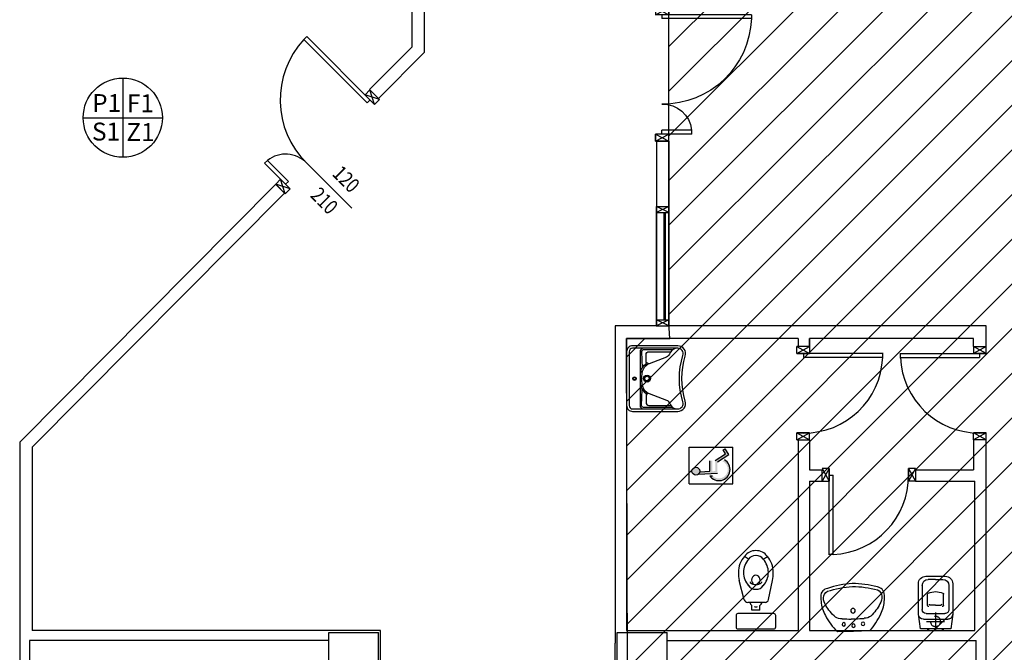
# Model space of a CAD drawing. Units: millimetres. Extents: x -7078 to -6967, y -13617 to -13570.
# Drawn here: x -7037 to -7027, y -13598 to -13592 of the extents above; entities that cross this region are included whole.
import ezdxf
from ezdxf.enums import TextEntityAlignment as Align

# ---------------------------------------------------------------- set-up
doc = ezdxf.new("R2010")
doc.units = ezdxf.units.MM
for name, pattern in [('CONTINUA', [0]), ('HIDDEN', [0.375, 0.25, -0.125]), ('LINEA-PUNTO', [1, 0.5, -0.25, 0, -0.25])]:
    doc.linetypes.add(name, pattern=pattern)
for name, color, linetype in [('02-progetto', 5, 'Continuous'), ('03-costruzioni', 10, 'Continuous'), ('08-SANITARIO', 8, 'Continuous'), ('Cartongesso', 1, 'Continuous'), ('FINITURE', 230, 'Continuous'), ('FINITURE @ 0.1', 230, 'Continuous'), ('INFISSI_INTERNI', 7, 'Continuous'), ('MURI', 3, 'Continuous'), ('PILASTRI', 4, 'Continuous'), ('QUOTE', 3, 'Continuous'), ('SANITARI', 8, 'Continuous')]:
    doc.layers.add(name, color=color, linetype=linetype)
doc.styles.add('ARIAL', font='arial.ttf')
doc.styles.add('ROMANS', font='ROMANS.shx', dxfattribs={"width": 0.8, "oblique": 15})

# ---------------------------------------------------------------- blocks, each defined once
blk = doc.blocks.new('PORTA120')
at = {"layer": 'INFISSI_INTERNI'}
for p, q in [((0.1, -0.135), (0.1, 0)), ((0.17, 0), (0.1, -0.135)), ((0.1, 0), (0.17, -0.135)), ((0.1, 0), (0.17, 0)), ((0.17, -0.9635), (0.17, 0)), ((1.37, -0.127), (1.37, 0)), ((1.37, -0.127), (1.37, 0)), ((1.44, 0), (1.37, 0)), ((1.44, -0.127), (1.44, 0)), ((0.17, -0.0635), (0.21, -0.0635)), ((0.21, -0.9635), (0.21, -0.0635)), ((1.33, -0.3635), (1.33, -0.0635)), ((1.37, -0.0635), (1.33, -0.0635)), ((1.37, -0.135), (1.37, 0)), ((1.44, 0), (1.37, -0.135)), ((1.37, 0), (1.44, -0.135)), ((1.37, 0), (1.44, 0)), ((1.37, -0.3635), (1.37, -0.0635)), ((1.44, -0.127), (1.44, 0)), ((1.44, -0.127), (1.44, 0)), ((1.44, -0.135), (1.44, 0)), ((1.37, -0.3635), (1.33, -0.3635)), ((0.17, -0.9635), (0.21, -0.963))]:
    blk.add_line(p, q, dxfattribs=at)
at = {"layer": 'INFISSI_INTERNI', "linetype": 'LINEA-PUNTO', "ltscale": 0.1}
for p, q in [((0.1, -0.135), (0.17, -0.135)), ((1.44, -0.135), (1.37, -0.135))]:
    blk.add_line(p, q, dxfattribs=at)
at = {"layer": 'INFISSI_INTERNI'}
for centre, radius, start, end in [((0.1786, -0.0721), 0.8915, 272.01946, 0.55263), ((1.3613, -0.0722), 0.2915, 178.28333, 263.83053)]:
    blk.add_arc(centre, radius, start, end, dxfattribs=at)
at = {"layer": 'MURI', "linetype": 'Continuous'}
for p, q in [((1.44, -0.127), (1.44, 0)), ((1.37, -0.127), (1.37, 0)), ((1.44, -0.127), (1.44, 0))]:
    blk.add_line(p, q, dxfattribs=at)
blk = doc.blocks.new('LAVANDINO')
blk.add_lwpolyline([(0.2325, 0.2511, -0.06264), (0.2746, -0.0003, -0.06264), (0.232, -0.2516, -0.064889), (0.2236, -0.2767, -0.165012), (0.1838, -0.314, -0.107808), (0.1018, -0.3192, -0.104705), (-0.0399, -0.2782, -0.082678), (-0.2052, -0.1625), (-0.205, 0.0002), (-0.2048, 0.163, -0.082678), (-0.0394, 0.2783, -0.104705), (0.1024, 0.319, -0.107808), (0.1845, 0.3136, -0.165012), (0.2242, 0.2762, -0.064889)], format="xyb", close=True)
for centre, radius in [((-0.134, 0.0972), 0.0175), ((-0.1504, 0.0002), 0.0175), ((0, 0), 0.023), ((-0.1342, -0.0969), 0.0175)]:
    blk.add_circle(centre, radius)
for centre, radius, start, end in [((0.2992, -0.1522), 0.487, 119.23284, 137.19125), ((0.1453, 0.1182), 0.176, 91.83536, 118.50003), ((0.1312, 0.2141), 0.0804, 27.40635, 83.90994), ((-0.7758, -0.0419), 1.0213, 2.33904, 16.67625), ((-1.3457, 0.1276), 1.2664, 355.15841, 359.26317), ((0.0403, 0.1108), 0.1196, 145.35322, 179.76227), ((0.1187, -0.0001), 0.2035, 174.12494, 185.75752), ((-1.3459, -0.1248), 1.2664, 0.6193, 4.72406), ((-0.7757, 0.0435), 1.0213, 343.20622, 357.54342), ((0.04, -0.1109), 0.1196, 180.12019, 214.52925), ((0.2995, 0.1515), 0.487, 222.69121, 240.64963), ((0.1451, -0.1185), 0.176, 241.38244, 268.04711), ((0.1307, -0.2144), 0.0804, 275.97253, 332.47612)]:
    blk.add_arc(centre, radius, start, end)
blk = doc.blocks.new('CESSO')
at = {"linetype": 'HIDDEN'}
for p, q in [((-0.09, -0.0001), (0.09, 0.0001)), ((0.0001, -0.09), (-0.0001, 0.09))]:
    blk.add_line(p, q, dxfattribs=at)
for p, q in [((-0.0613, 0.0896), (0.0612, 0.0897)), ((-0.1225, -0.0229), (0.1225, -0.0228)), ((-0.0938, -0.0798), (0.094, -0.0796)), ((-0.1337, -0.3629), (-0.1338, -0.1198)), ((-0.0802, -0.1646), (-0.0802, -0.2745)), ((-0.0004, -0.1644), (-0.0537, -0.1645)), ((0.0006, -0.1644), (0.054, -0.1644)), ((0.0805, -0.1645), (0.0805, -0.2744)), ((0.1341, -0.3628), (0.134, -0.1196)), ((0.0003, -0.4229), (-0.0736, -0.4229)), ((0.0003, -0.4229), (0.0742, -0.4228))]:
    blk.add_line(p, q)
blk.add_lwpolyline([(-0.1725, -0.073), (-0.1722, -0.3801, 0.414214), (-0.0972, -0.4551), (0.0003, -0.455), (0.0978, -0.4549, 0.414214), (0.1728, -0.3799), (0.1725, -0.0727), (0.1524, 0.0751), (-0.1526, 0.0749)], format="xyb", close=True)
blk.add_circle((0, 0), 0.051, dxfattribs=at)
for centre, radius, start, end in [((-0.0594, 0.0678), 0.0219, 95.06791, 160.83751), ((0.0593, 0.0678), 0.0219, 19.24087, 85.01046), ((-0.1225, -0.0729), 0.05, 90.03919, 180.03919), ((-0.0938, -0.1198), 0.04, 90.03919, 180.03919), ((0.094, -0.1196), 0.04, 0.03919, 90.03919), ((0.1225, -0.0728), 0.05, 0.03919, 90.03919), ((-0.0677, -0.1636), 0.0126, 90.03919, 184.57831), ((-0.0537, -0.1726), 0.00815, 90.21298, 183.75558), ((0.0539, -0.1725), 0.00815, 356.32279, 89.8654), ((0.0679, -0.1635), 0.0126, 355.50007, 90.03919), ((-0.0669, -0.2745), 0.0133, 180.03919, 240.03919), ((0.0293, 0.0511), 0.3525, 253.03167, 265.21251), ((-0.0294, 0.0511), 0.3525, 274.86586, 287.0467), ((0.0673, -0.2744), 0.0133, 300.03919, 0.03919), ((-0.0737, -0.3629), 0.06, 180.03919, 270.03919), ((0.0741, -0.3628), 0.06, 270.03919, 0.03919)]:
    blk.add_arc(centre, radius, start, end)
blk = doc.blocks.new('LAV-HAND')
for p, q in [((-0.076, 0.1135), (-0.0612, 0.1298)), ((0.076, 0.1135), (0.0612, 0.1298))]:
    blk.add_line(p, q)
for points in [[(-0.27, -0.025), (0.27, -0.025, 0.414214), (0.33, 0.035), (0.33, 0.4884, 0.506469), (0.226, 0.5647, -0.153407), (-0.226, 0.5647, 0.506469), (-0.33, 0.4884), (-0.33, 0.035, 0.414214)], [(0.305, 0.4884, 0.506469), (0.2335, 0.5408, -0.153407), (-0.2335, 0.5408, 0.506469), (-0.305, 0.4884), (-0.305, 0.035, 0.414214), (-0.27, 0), (0.27, 0, 0.414214), (0.305, 0.035)]]:
    blk.add_lwpolyline(points, format="xyb", close=True)
for points in [[(-0.305, 0.47, 0.228603), (-0.2447, 0.4054, -0.211882), (-0.2161, 0.3767), (-0.1487, 0.2006, 0.263809), (-0.0546, 0.1287, 0.0342), (0, 0.125, 0.0342), (0.0546, 0.1287, 0.263809), (0.1487, 0.2006), (0.2161, 0.3767, -0.211882), (0.2447, 0.4054, 0.228603), (0.305, 0.47)], [(-0.29, 0.4402), (-0.29, 0.145, 0.414214), (-0.27, 0.125), (-0.1084, 0.1323)], [(-0.1484, 0.2, -0.414214), (-0.1784, 0.17), (-0.24, 0.17, -0.414214), (-0.27, 0.2), (-0.27, 0.4197)], [(0.29, 0.4402), (0.29, 0.145, -0.414214), (0.27, 0.125), (0.1084, 0.1323)], [(0.1484, 0.2, 0.414214), (0.1784, 0.17), (0.24, 0.17, 0.414214), (0.27, 0.2), (0.27, 0.4197)], [(-0.305, 0.145, 0.414214), (-0.27, 0.11), (0.27, 0.11, 0.414214), (0.305, 0.145, 0.414214)], [(-0.1373, 0.1799), (-0.1497, 0.1715, -0.376974), (-0.1639, 0.1738, -0.376974)], [(-0.0728, 0.1171, -0.18014), (-0.1497, 0.1715, -0.18014)], [(0.0728, 0.1171, 0.18014), (0.1497, 0.1715, 0.18014)], [(0.1373, 0.1799), (0.1497, 0.1715, 0.376974), (0.1639, 0.1738, 0.376974)]]:
    blk.add_lwpolyline(points, format="xyb")
for centre, radius in [((0, 0.18), 0.035), ((0, 0.18), 0.023), ((0, 0.0541), 0.0175), ((0, 0.0541), 0.0125)]:
    blk.add_circle(centre, radius)
blk = doc.blocks.new('A$C04107515')
at = {"layer": '08-SANITARIO', "xscale": 1000, "yscale": 1000, "zscale": 1000}
blk.add_blockref('LAV-HAND', (330, 25), dxfattribs=at)
blk = doc.blocks.new('A$C1BDE0247')
at = {"layer": 'INFISSI_INTERNI'}
for p, q in [((0.127, 0), (0, -0.0611)), ((0.127, -0.0611), (0, 0)), ((0, -0.0611), (0, 0)), ((0.127, -0.0611), (0.127, 0)), ((0, -1.1389), (0, -0.0611)), ((0, -0.0611), (0.127, -0.0611)), ((0.077, -1.1389), (0.077, -0.0611)), ((0.092, -1.1389), (0.092, -0.0611)), ((0.127, -1.1389), (0.127, -0.0611)), ((0, -1.1376), (0.127, -1.1376)), ((0, -1.2), (0, -1.1389)), ((0.127, -1.2), (0, -1.1389)), ((0.127, -1.1389), (0, -1.2)), ((0.127, -1.2), (0.127, -1.1389))]:
    blk.add_line(p, q, dxfattribs=at)
blk = doc.blocks.new('FINITURE')
at = {"layer": 'FINITURE'}
for p, q in [((0, 0.3981), (0, -0.3981)), ((-0.3981, 0), (0.3981, 0))]:
    blk.add_line(p, q, dxfattribs=at)
blk.add_circle((0, 0), 0.3981, dxfattribs=at)

msp = doc.modelspace()

# ---------------------------------------------------------------- hatches: boundary and pattern name
at = {"layer": '02-progetto'}
h = msp.add_hatch(dxfattribs=at)
h.set_pattern_fill('ANSI31', color=256, scale=0.1)
h.set_pattern_definition([(45, (0, 2.03458), (-0.224506403, 0.224506403), [])])
h.paths.add_polyline_path([(-7033.2027, -13591.3755), (-7033.1757, -13591.2485), (-7033.1757, -13589.8958), (-7033.5027, -13589.8958), (-7033.5027, -13586.3435), (-7033.6697, -13586.3435), (-7033.6697, -13582.4485), (-7034.1427, -13582.4485), (-7034.1427, -13580.9685), (-7034.1427, -13580.8385), (-7036.5578, -13580.8335), (-7036.5577, -13577.5885), (-7022.8627, -13577.5885), (-7022.8627, -13575.6335), (-7020.2227, -13575.6335), (-7020.2227, -13582.5535), (-7020.2227, -13605.2185), (-7020.5627, -13605.2185), (-7020.5127, -13608.0665), (-7029.1214, -13608.0795), (-7031.139, -13605.7039), (-7031.139, -13605.2485), (-7031.1687, -13595.3145), (-7030.7333, -13595.3132), (-7030.7427, -13595.1569), (-7030.7427, -13591.3758), (-7031.5757, -13591.3755)])
at = {"layer": '08-SANITARIO'}
h = msp.add_hatch(color=1, dxfattribs=at)
h.paths.add_polyline_path([(-7030.4725, -13596.6083, 1), (-7030.4725, -13596.6868, 1)])
h.paths.add_polyline_path([(-7030.4336, -13596.6531, -0.169437), (-7030.4455, -13596.6761), (-7030.2558, -13596.6687), (-7030.2558, -13596.553), (-7030.142, -13596.4785), (-7030.1789, -13596.422), (-7030.1977, -13596.4343), (-7030.1731, -13596.472), (-7030.2783, -13596.5408), (-7030.2783, -13596.647), (-7030.3083, -13596.6482), (-7030.3083, -13596.5421), (-7030.3308, -13596.5421), (-7030.3308, -13596.6491)])
h.paths.add_polyline_path([(-7030.3055, -13596.6931), (-7030.3336, -13596.6942, 1.251447), (-7030.1845, -13596.5332), (-7030.2063, -13596.5475, -1.228275)])

# ---------------------------------------------------------------- linework, layer by layer
at = {"layer": '03-costruzioni'}
msp.add_lwpolyline([(-7031.139, -13605.2485), (-7031.1687, -13595.3145), (-7030.7333, -13595.3132), (-7030.7427, -13595.1569), (-7030.7427, -13591.3758), (-7031.5757, -13591.3755), (-7033.2027, -13591.3755), (-7033.1757, -13591.2485), (-7033.1757, -13589.8958), (-7033.5027, -13589.8958), (-7033.5027, -13586.3435), (-7033.6697, -13586.3435), (-7033.6697, -13582.4485), (-7034.1427, -13582.4485), (-7034.1427, -13580.9685), (-7034.1427, -13580.8385), (-7036.5578, -13580.8335), (-7036.5577, -13577.5885), (-7022.8627, -13577.5885), (-7022.8627, -13575.6335), (-7020.2227, -13575.6335), (-7020.2227, -13582.5535), (-7020.2227, -13605.2185)], dxfattribs=at)
at = {"layer": '08-SANITARIO', "color": 1}
for p, q in [((-7030.5402, -13596.774), (-7030.5402, -13596.4065)), ((-7030.5402, -13596.4065), (-7030.1025, -13596.4065)), ((-7030.1025, -13596.774), (-7030.1025, -13596.4065)), ((-7030.2783, -13596.5408), (-7030.1731, -13596.472)), ((-7030.2558, -13596.553), (-7030.142, -13596.4785)), ((-7030.1977, -13596.4343), (-7030.1789, -13596.422)), ((-7030.1731, -13596.472), (-7030.1977, -13596.4343)), ((-7030.142, -13596.4785), (-7030.1789, -13596.422)), ((-7030.3308, -13596.6491), (-7030.3308, -13596.5421)), ((-7030.4455, -13596.6761), (-7030.2558, -13596.6687)), ((-7030.4336, -13596.6531), (-7030.3308, -13596.6491)), ((-7030.3336, -13596.6942), (-7030.3055, -13596.6931)), ((-7030.5402, -13596.774), (-7030.1025, -13596.774))]:
    msp.add_line(p, q, dxfattribs=at)
at = {"layer": '08-SANITARIO', "linetype": 'Continuous'}
msp.add_line((-7029.9427, -13597.5327), (-7029.9839, -13597.5044), dxfattribs=at)
at = {"layer": '08-SANITARIO'}
for p, q in [((-7029.7951, -13597.5327), (-7029.7539, -13597.5044)), ((-7029.9853, -13597.9403), (-7030.0367, -13597.7464)), ((-7029.7425, -13597.9387), (-7029.7011, -13597.7464)), ((-7029.7767, -13597.9664), (-7029.9515, -13597.9664)), ((-7029.9089, -13598.0464), (-7029.9089, -13597.9976)), ((-7029.8289, -13598.0464), (-7029.8289, -13597.9976)), ((-7030.0689, -13598.099), (-7030.0689, -13598.214)), ((-7029.6889, -13598.079), (-7030.0489, -13598.079)), ((-7029.8289, -13598.0464), (-7029.9089, -13598.0464)), ((-7029.6689, -13598.214), (-7029.6689, -13598.099)), ((-7030.0489, -13598.234), (-7029.6889, -13598.234))]:
    msp.add_line(p, q, dxfattribs=at)
at = {"layer": '08-SANITARIO', "color": 1}
msp.add_circle((-7030.4725, -13596.6476), 0.0392, dxfattribs=at)
msp.add_arc((-7030.2408, -13596.6306), 0.1125, 214.45827, 59.94836, dxfattribs=at)
at = {"layer": '08-SANITARIO'}
for centre, radius, start, end in [((-7029.8045, -13597.6629), 0.2394, 138.52923, 180.8245), ((-7029.8734, -13597.5805), 0.1342, 88.08834, 145.43965), ((-7029.8734, -13597.5805), 0.0842, 88.08834, 145.43965), ((-7029.8644, -13597.5805), 0.1342, 34.56035, 91.91166), ((-7029.8644, -13597.5805), 0.0842, 34.56035, 91.91166), ((-7029.9333, -13597.6629), 0.2394, 359.1755, 41.47077), ((-7029.8008, -13597.6637), 0.1932, 137.30523, 180.57485), ((-7029.9364, -13597.6635), 0.1925, 359.34555, 42.77436), ((-7029.7498, -13597.6802), 0.2945, 177.30443, 192.98235), ((-7029.8008, -13597.6676), 0.1932, 179.42515, 222.69477), ((-7029.9364, -13597.6679), 0.1925, 317.22564, 0.65445), ((-7029.9881, -13597.6802), 0.2945, 347.01765, 2.69557), ((-7029.8734, -13597.7508), 0.0842, 214.56035, 271.91166), ((-7029.9244, -13597.7643), 0.00324, 109.45052, 235.19601), ((-7029.8689, -13597.6966), 0.0908, 230.76501, 270), ((-7029.8689, -13597.6966), 0.0908, 270, 309.23499), ((-7029.8644, -13597.7508), 0.0842, 268.08834, 325.43965), ((-7029.8134, -13597.7643), 0.00324, 304.80399, 70.54948), ((-7029.9515, -13597.9314), 0.035, 194.84121, 270), ((-7029.8689, -13597.9464), 0.065, 197.92021, 232.02013), ((-7029.8689, -13597.9464), 0.065, 307.97987, 342.07979), ((-7029.7767, -13597.9314), 0.035, 270, 347.86552), ((-7030.0489, -13598.099), 0.02, 90, 180), ((-7029.8689, -13597.9664), 0.045, 248.0288, 291.9712), ((-7029.6889, -13598.099), 0.02, 0, 90), ((-7030.0489, -13598.214), 0.02, 180, 270), ((-7029.6889, -13598.214), 0.02, 270, 0)]:
    msp.add_arc(centre, radius, start, end, dxfattribs=at)
msp.add_ellipse((-7029.8689, -13597.7424), major_axis=(0, 0.0493), ratio=0.86758, start_param=-2.487637, end_param=2.487637, dxfattribs=at)
at = {"layer": 'Cartongesso'}
for p, q in [((-7033.2027, -13591.3755), (-7033.2027, -13592.4388)), ((-7033.3297, -13591.6885), (-7033.3297, -13592.3865)), ((-7033.7524, -13592.8122), (-7033.3297, -13592.3865)), ((-7033.6623, -13592.9017), (-7033.2027, -13592.4388)), ((-7033.7524, -13592.8122), (-7033.6623, -13592.9017)), ((-7030.8777, -13593.3285), (-7030.7427, -13593.3285)), ((-7030.8697, -13593.3285), (-7030.8697, -13595.1875)), ((-7030.7427, -13593.3285), (-7030.7427, -13595.1875)), ((-7037.2707, -13596.3552), (-7034.6966, -13593.7631)), ((-7034.6968, -13593.7629), (-7034.6013, -13593.8584)), ((-7037.1437, -13596.4076), (-7034.6068, -13593.8529)), ((-7030.8697, -13593.9875), (-7030.7427, -13593.9875)), ((-7031.2831, -13595.1875), (-7031.2827, -13598.3755)), ((-7030.8697, -13595.1875), (-7031.2831, -13595.1875)), ((-7030.8697, -13595.1875), (-7030.7427, -13595.1875)), ((-7027.5531, -13595.1875), (-7030.7427, -13595.1875)), ((-7027.5531, -13595.3938), (-7027.5531, -13595.1875)), ((-7031.1687, -13595.3145), (-7031.1687, -13598.2485)), ((-7029.4441, -13595.3145), (-7031.1687, -13595.3145)), ((-7029.4441, -13595.3145), (-7029.4441, -13595.3938)), ((-7029.3301, -13595.3145), (-7029.3301, -13595.3938)), ((-7027.6801, -13595.3145), (-7029.3301, -13595.3145)), ((-7029.3301, -13595.3938), (-7029.3301, -13595.3145)), ((-7029.3301, -13595.3938), (-7029.3301, -13595.3145)), ((-7027.6801, -13595.3938), (-7027.6801, -13595.3145)), ((-7027.6801, -13595.3938), (-7027.6801, -13595.3145)), ((-7029.3301, -13595.3938), (-7029.4571, -13595.3938)), ((-7027.6801, -13595.3938), (-7027.5531, -13595.3938)), ((-7029.4577, -13596.3338), (-7029.3303, -13596.3338)), ((-7029.4441, -13596.3338), (-7029.4441, -13598.2485)), ((-7029.3301, -13596.3338), (-7029.3301, -13596.6345)), ((-7027.6801, -13596.3338), (-7027.6801, -13596.6345)), ((-7027.6801, -13596.3338), (-7027.6801, -13596.6345)), ((-7027.5526, -13596.3338), (-7027.68, -13596.3338)), ((-7027.5531, -13598.5615), (-7027.5531, -13596.3338)), ((-7029.3301, -13596.6345), (-7029.2037, -13596.6345)), ((-7029.2037, -13596.7485), (-7029.2037, -13596.6345)), ((-7028.2637, -13596.6345), (-7027.6801, -13596.6345)), ((-7028.2637, -13596.6345), (-7028.2637, -13596.7485)), ((-7029.3301, -13596.7485), (-7029.2037, -13596.7485)), ((-7029.3301, -13596.7485), (-7029.3301, -13598.2485)), ((-7028.2637, -13596.7485), (-7027.6671, -13596.7485)), ((-7027.6671, -13598.2485), (-7027.6671, -13596.7485)), ((-7037.2707, -13598.2555, -1.0612), (-7037.2707, -13598.5615, 0.8756)), ((-7031.1687, -13598.2485), (-7030.7627, -13598.2485)), ((-7030.7627, -13598.2485), (-7029.4441, -13598.2485)), ((-7029.3301, -13598.2485), (-7027.6671, -13598.2485)), ((-7037.1707, -13598.3485, -0.4726), (-7037.1707, -13598.5615, 0.8756)), ((-7031.2827, -13598.6685), (-7031.2827, -13598.3755)), ((-7030.7627, -13598.3485), (-7027.6531, -13598.3485)), ((-7027.6531, -13598.5885), (-7027.6531, -13598.3485))]:
    msp.add_line(p, q, dxfattribs=at)
at = {"layer": 'Cartongesso', "linetype": 'CONTINUA'}
msp.add_line((-7030.8727, -13595.1875), (-7030.7427, -13595.1875), dxfattribs=at)
at = {"layer": 'Cartongesso', "color": 1}
for p, q in [((-7037.2707, -13596.3552, -1.0612), (-7037.2707, -13598.2555, -1.0612)), ((-7037.1437, -13596.4076, -1.0612), (-7037.1437, -13598.2485, -1.0612))]:
    msp.add_line(p, q, dxfattribs=at)
at = {"layer": 'Cartongesso', "linetype": 'Continuous'}
for p, q in [((-7033.6427, -13598.2485), (-7037.1437, -13598.2485)), ((-7033.6427, -13598.6685), (-7033.6427, -13598.2485)), ((-7034.1627, -13598.3485), (-7037.1707, -13598.3485))]:
    msp.add_line(p, q, dxfattribs=at)
at = {"layer": 'INFISSI_INTERNI'}
for p, q in [((-7029.4571, -13595.3938), (-7029.3301, -13595.4638)), ((-7029.4571, -13595.4638), (-7029.3301, -13595.3938)), ((-7029.4571, -13595.4638), (-7029.4571, -13595.3938)), ((-7029.3301, -13595.3938), (-7029.3301, -13595.4638)), ((-7027.5531, -13595.3938), (-7027.6801, -13595.4638)), ((-7027.5531, -13595.4638), (-7027.6801, -13595.3938)), ((-7027.6801, -13595.3938), (-7027.6801, -13595.4638)), ((-7027.5531, -13595.4638), (-7027.5531, -13595.3938)), ((-7029.4571, -13595.4638), (-7029.3431, -13595.4638)), ((-7029.3261, -13595.4638), (-7029.4571, -13595.4638)), ((-7029.4571, -13595.4638), (-7029.3301, -13595.4638)), ((-7029.3261, -13595.4638), (-7029.4531, -13595.4638)), ((-7029.3301, -13595.4638), (-7029.4531, -13595.4638)), ((-7028.5896, -13595.4638), (-7029.3896, -13595.4638)), ((-7029.3896, -13595.4638), (-7029.3896, -13595.5038)), ((-7028.5896, -13595.5038), (-7029.3896, -13595.5038)), ((-7028.4206, -13595.4638), (-7027.6206, -13595.4638)), ((-7028.4206, -13595.5038), (-7027.6206, -13595.5038)), ((-7027.6841, -13595.4638), (-7027.5531, -13595.4638)), ((-7027.6841, -13595.4638), (-7027.5571, -13595.4638)), ((-7027.6801, -13595.4638), (-7027.5571, -13595.4638)), ((-7027.5531, -13595.4638), (-7027.6801, -13595.4638)), ((-7027.5531, -13595.4638), (-7027.6671, -13595.4638)), ((-7027.6206, -13595.4638), (-7027.6206, -13595.5038)), ((-7029.4571, -13596.2638), (-7029.3301, -13596.2638)), ((-7029.3301, -13596.2638), (-7029.4571, -13596.2638)), ((-7029.4571, -13596.3338), (-7029.4571, -13596.2638)), ((-7029.4571, -13596.3338), (-7029.4571, -13596.2638)), ((-7029.4571, -13596.2638), (-7029.3301, -13596.3338)), ((-7029.4571, -13596.3338), (-7029.3301, -13596.2638)), ((-7029.3301, -13596.3338), (-7029.3301, -13596.2638)), ((-7027.5531, -13596.2638), (-7027.6801, -13596.2638)), ((-7027.6801, -13596.2638), (-7027.5531, -13596.2638)), ((-7027.5531, -13596.2638), (-7027.6801, -13596.3338)), ((-7027.5531, -13596.3338), (-7027.6801, -13596.2638)), ((-7027.6801, -13596.3338), (-7027.6801, -13596.2638)), ((-7027.5531, -13596.3338), (-7027.5531, -13596.2638)), ((-7027.5531, -13596.3338), (-7027.5531, -13596.2638)), ((-7029.2037, -13596.6215), (-7029.1337, -13596.7485)), ((-7029.1337, -13596.6215), (-7029.2037, -13596.7485)), ((-7029.1337, -13596.6215), (-7029.2037, -13596.6215)), ((-7029.1337, -13596.6215), (-7029.1337, -13596.7355)), ((-7029.1337, -13596.7525), (-7029.1337, -13596.6215)), ((-7029.1337, -13596.6215), (-7029.1337, -13596.7485)), ((-7029.1337, -13596.7525), (-7029.1337, -13596.6255)), ((-7029.1337, -13596.7485), (-7029.1337, -13596.6255)), ((-7029.1337, -13597.489), (-7029.1337, -13596.689)), ((-7029.1337, -13596.689), (-7029.0937, -13596.689)), ((-7029.0937, -13597.489), (-7029.0937, -13596.689)), ((-7028.3337, -13596.6215), (-7028.3337, -13596.7485)), ((-7028.3337, -13596.7485), (-7028.3337, -13596.6215)), ((-7028.2637, -13596.6215), (-7028.3337, -13596.6215)), ((-7028.2637, -13596.6215), (-7028.3337, -13596.6215)), ((-7028.3337, -13596.6215), (-7028.2637, -13596.7485)), ((-7028.2637, -13596.6215), (-7028.3337, -13596.7485)), ((-7029.2037, -13596.7485), (-7029.1337, -13596.7485)), ((-7028.2637, -13596.7485), (-7028.3337, -13596.7485))]:
    msp.add_line(p, q, dxfattribs=at)
at = {"layer": 'INFISSI_INTERNI', "ltscale": 0.1}
for p, q in [((-7028.5942, -13595.5038), (-7028.5942, -13595.4638)), ((-7028.4161, -13595.5038), (-7028.4161, -13595.4638)), ((-7029.0937, -13597.4844), (-7029.1337, -13597.4844))]:
    msp.add_line(p, q, dxfattribs=at)
at = {"layer": 'INFISSI_INTERNI'}
for centre, start, end in [((-7029.385, -13595.4724), 269.37697, 357.72569), ((-7027.6252, -13595.4724), 182.27431, 270.62303), ((-7029.1251, -13596.6936), 272.27431, 0.62303)]:
    msp.add_arc(centre, 0.7915, start, end, dxfattribs=at)
at = {"layer": 'PILASTRI', "linetype": 'Continuous'}
for p, q in [((-7034.1627, -13598.2685), (-7033.6627, -13598.2685)), ((-7034.1627, -13598.6685), (-7034.1627, -13598.2685)), ((-7033.6627, -13598.6685), (-7033.6627, -13598.2685)), ((-7031.2627, -13598.6685), (-7031.2627, -13598.2685)), ((-7031.2627, -13598.2685), (-7030.7627, -13598.2685)), ((-7030.7627, -13598.6685), (-7030.7627, -13598.2685))]:
    msp.add_line(p, q, dxfattribs=at)
at = {"layer": 'QUOTE'}
msp.add_line((-7034.3846, -13593.5518), (-7033.9313, -13594.0051), dxfattribs=at)

# ---------------------------------------------------------------- block references
at = {"layer": 'FINITURE'}
msp.add_blockref('FINITURE', (-7036.234, -13593.0943), dxfattribs=at)
at = {"layer": 'INFISSI_INTERNI', "linetype": 'Continuous', "xscale": -1, "rotation": 90}
msp.add_blockref('PORTA120', (-7030.8777, -13591.8885), dxfattribs=at)
at = {"layer": 'INFISSI_INTERNI', "linetype": 'Continuous', "rotation": 225.0000000000369}
msp.add_blockref('PORTA120', (-7033.5831, -13592.8401), dxfattribs=at)
at = {"layer": 'INFISSI_INTERNI'}
msp.add_blockref('A$C1BDE0247', (-7030.8697, -13593.9875), dxfattribs=at)
at = {"layer": 'SANITARI', "linetype": 'Continuous', "xscale": 0.001000000003841706, "yscale": 0.001000000003841706, "zscale": 0.001000000003841706, "rotation": 270}
msp.add_blockref('A$C04107515', (-7031.1687, -13595.3871), dxfattribs=at)
at = {"layer": 'SANITARI', "linetype": 'Continuous', "xscale": -1}
for name, p, rotation in [('CESSO', (-7028.0629, -13598.1585), 180), ('LAVANDINO', (-7028.8925, -13598.0506), 271.5493737904098)]:
    msp.add_blockref(name, p, dxfattribs=dict(at, rotation=rotation))

# ---------------------------------------------------------------- texts
at = {"layer": 'FINITURE @ 0.1', "style": 'ARIAL'}
for s, p in [('P1', (-7036.3964, -13593.0933)), ('F1', (-7036.0571, -13593.0949)), ('S1', (-7036.4026, -13593.3797)), ('Z1', (-7036.0564, -13593.3851))]:
    msp.add_text(s, height=0.18, dxfattribs=at).set_placement(p, align=Align.BOTTOM_CENTER)
at = {"layer": 'QUOTE', "style": 'ROMANS', "oblique": 15, "width": 0.8}
for s, p in [('120', (-7034.0412, -13593.7645)), ('210', (-7034.2601, -13593.9818))]:
    msp.add_text(s, height=0.15, rotation=315, dxfattribs=at).set_placement(p, align=Align.CENTER)

doc.saveas('drawing.dxf')
